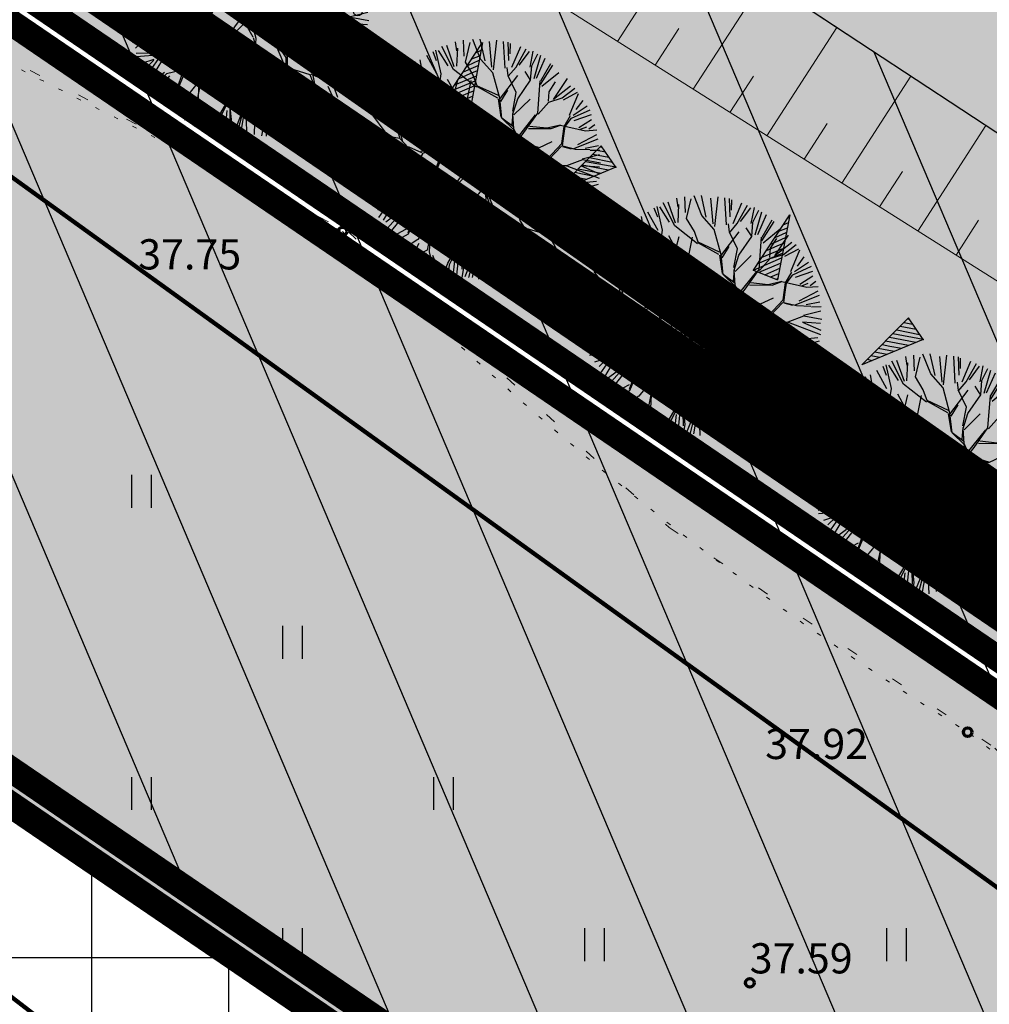
# Model space of a CAD drawing. Units: metres. Extents: x 546210 to 547542, y 6584470 to 6585527.
# Drawn here: x 547121 to 547143, y 6584962 to 6584984 of the extents above; entities that cross this region are included whole.
import ezdxf
from ezdxf.enums import TextEntityAlignment as Align

# ---------------------------------------------------------------- set-up
doc = ezdxf.new("R2010")
doc.units = ezdxf.units.M
for name, pattern in [('05439-geo$0$DOTX2', [12.7, 0, -12.7]), ('05439-geo$0$KATASTRIPIIR', [0.02, 0.01, 0.01]), ('05439-geo$0$KOLVIK', [1.25, 0.25, -1]), ('05439-geo$0$KRAAVIPERV', [0.02, 0.01, 0.01]), ('CENTER', [2, 1.25, -0.25, 0.25, -0.25]), ('DASHED', [0.75, 0.5, -0.25]), ('DASHEDX2', [1.5, 1, -0.5])]:
    doc.linetypes.add(name, pattern=pattern)
for name, color, linetype in [('-geo_Xref', 7, 'Continuous'), ('k-DP-naaber-ala', 162, 'DASHEDX2'), ('K-haljastus', 71, 'Continuous'), ('K-k.o.piir', 1, 'Continuous'), ('k-pl-ala', 129, 'CENTER'), ('k-pl-ala-naaber', 19, 'CENTER'), ('K-puud', 94, 'Continuous'), ('k-tänavakaitse', 133, 'Continuous'), ('k-vee-ehituskeelu', 140, 'Continuous'), ('k-vee-kaitsevöönd', 170, 'Continuous'), ('k-veekogu', 143, 'Continuous'), ('kinnistu piir', 27, 'Continuous'), ('kinnistu piir -abi', 27, 'Continuous')]:
    doc.layers.add(name, color=color, linetype=linetype)
for name, color, linetype, lineweight in [('05439-geo$0$DTRASS', 7, 'Continuous', 0), ('05439-geo$0$HALJASTUS', 7, 'Continuous', 0), ('05439-geo$0$KORGUS', 7, 'Continuous', 0), ('05439-geo$0$piir', 7, '05439-geo$0$KATASTRIPIIR', 0), ('05439-geo$0$RELJEEF', 7, 'Continuous', 0), ('05439-geo$0$VEEKOGU', 7, 'Continuous', 0)]:
    doc.layers.add(name, color=color, linetype=linetype, lineweight=lineweight)
doc.styles.add('05439-geo$0$ITALIC', font='italic.shx')
doc.styles.add('05439-geo$0$romans', font='romans.shx')
doc.linetypes.add('05439-geo$0$-D-', pattern='A,10,-1.5,["D",05439-geo$0$romans,S=1.4,R=0,X=-0.7,Y=-0.7],-1.5,10,-3', length=26)

# ---------------------------------------------------------------- blocks, each defined once
blk = doc.blocks.new('05439-geo$0$VQSA-flat-8')
at = {"color": 7, "linetype": 'Continuous'}
for centre, radius in [((0, 1.15), 0.1), ((0, 0.65), 0.1), ((0, 0), 0.25), ((-0.565, -0.325), 0.1), ((0.565, -0.325), 0.1), ((-1, -0.575), 0.1), ((1, -0.575), 0.1)]:
    blk.add_circle(centre, radius, dxfattribs=at)
blk = doc.blocks.new('05439-geo$0$VQSA-flat-9')
at = {"color": 7, "linetype": 'Continuous'}
for centre, radius in [((0, 1.15), 0.1), ((0, 0.65), 0.1), ((0, 0), 0.25), ((-0.565, -0.325), 0.1), ((0.565, -0.325), 0.1), ((-1, -0.575), 0.1), ((1, -0.575), 0.1)]:
    blk.add_circle(centre, radius, dxfattribs=at)
blk = doc.blocks.new('05439-geo$0$hein-flat-870')
at = {"color": 7, "linetype": 'Continuous'}
for p, q in [((-0.228, 0.381), (-0.228, -0.381)), ((0.228, 0.381), (0.228, -0.381))]:
    blk.add_line(p, q, dxfattribs=at)
blk = doc.blocks.new('05439-geo$0$hein-flat-894')
at = {"color": 7, "linetype": 'Continuous'}
for p, q in [((-0.228, 0.381), (-0.228, -0.381)), ((0.228, 0.381), (0.228, -0.381))]:
    blk.add_line(p, q, dxfattribs=at)
blk = doc.blocks.new('05439-geo$0$hein-flat-917')
at = {"color": 7, "linetype": 'Continuous'}
for p, q in [((-0.228, 0.381), (-0.228, -0.381)), ((0.228, 0.381), (0.228, -0.381))]:
    blk.add_line(p, q, dxfattribs=at)
blk = doc.blocks.new('05439-geo$0$hein-flat-918')
at = {"color": 7, "linetype": 'Continuous'}
for p, q in [((-0.228, 0.381), (-0.228, -0.381)), ((0.228, 0.381), (0.228, -0.381))]:
    blk.add_line(p, q, dxfattribs=at)
blk = doc.blocks.new('05439-geo$0$hein-flat-940')
at = {"color": 7, "linetype": 'Continuous'}
for p, q in [((-0.228, 0.381), (-0.228, -0.381)), ((0.228, 0.381), (0.228, -0.381))]:
    blk.add_line(p, q, dxfattribs=at)
blk = doc.blocks.new('05439-geo$0$hein-flat-941')
at = {"color": 7, "linetype": 'Continuous'}
for p, q in [((-0.228, 0.381), (-0.228, -0.381)), ((0.228, 0.381), (0.228, -0.381))]:
    blk.add_line(p, q, dxfattribs=at)
blk = doc.blocks.new('05439-geo$0$hein-flat-974')
at = {"color": 7, "linetype": 'Continuous'}
for p, q in [((-0.228, 0.381), (-0.228, -0.381)), ((0.228, 0.381), (0.228, -0.381))]:
    blk.add_line(p, q, dxfattribs=at)
blk = doc.blocks.new('05439-geo$0$KIVIKU-flat-7')
at = {"color": 7, "linetype": 'Continuous'}
for p, q in [((-0.71, 1.44), (0.13, 2.72)), ((0.13, 2.72), (-0.15, 1.21)), ((-0.02, 2.49), (0.1, 2.54)), ((0.08, 2.64), (0.12, 2.66)), ((-0.21, 2.19), (0.05, 2.31)), ((-0.12, 2.34), (0.08, 2.42)), ((-0.31, 2.04), (0.03, 2.19)), ((-0.16, 2), (0.01, 2.07)), ((-0.61, 1.59), (-0.04, 1.83)), ((-0.51, 1.74), (-0.01, 1.95)), ((-0.41, 1.89), (-0.16, 2)), ((-0.71, 1.44), (-0.06, 1.72)), ((-0.58, 1.39), (-0.08, 1.6)), ((-0.71, 1.44), (-0.15, 1.21)), ((-0.45, 1.33), (-0.1, 1.48)), ((-0.31, 1.28), (-0.12, 1.36)), ((-0.18, 1.23), (-0.15, 1.24)), ((-2.53, 0.25), (-2.9, -0.23)), ((-2.53, 0.25), (-1.52, -0.89)), ((-2.53, 0.25), (-2.44, -0.45)), ((1.8, -0.76), (2.88, 0.33)), ((2.9, 0.3), (2.86, 0.3)), ((3.22, -0.17), (2.88, 0.33)), ((-2.7, 0.03), (-2.65, -0.34)), ((-2.62, 0.14), (-2.55, -0.4)), ((-2.41, 0.12), (-2.33, -0.5)), ((3.14, -0.06), (2.61, 0.05)), ((3.06, 0.06), (2.69, 0.13)), ((2.98, 0.18), (2.78, 0.22)), ((-2.88, -0.2), (-2.87, -0.24)), ((-2.79, -0.09), (-2.76, -0.29)), ((-2.29, -0.02), (-2.22, -0.55)), ((-2.17, -0.15), (-2.14, -0.43)), ((3.22, -0.17), (1.8, -0.76)), ((2.88, -0.31), (2.35, -0.21)), ((3.05, -0.24), (2.44, -0.12)), ((3.22, -0.17), (2.52, -0.04)), ((-1.52, -0.89), (-2.9, -0.23)), ((-2.14, -0.43), (-2.11, -0.61)), ((-2.06, -0.29), (-2, -0.66)), ((-1.94, -0.42), (-1.9, -0.71)), ((2.55, -0.45), (2.18, -0.38)), ((2.45, -0.33), (2.27, -0.29)), ((2.72, -0.38), (2.45, -0.33)), ((-1.82, -0.56), (-1.79, -0.76)), ((2.05, -0.66), (1.93, -0.63)), ((2.22, -0.59), (2.01, -0.55)), ((2.38, -0.52), (2.1, -0.46)), ((-1.7, -0.69), (-1.68, -0.82)), ((-1.58, -0.83), (-1.57, -0.87)), ((1.88, -0.73), (1.85, -0.72))]:
    blk.add_line(p, q, dxfattribs=at)
for p in [(-0.71, 1.44), (-2.53, 0.25), (3.22, -0.17)]:
    blk.add_point(p, dxfattribs=at)
blk = doc.blocks.new('05439-geo$0$KIVIKU-flat-8')
at = {"color": 7, "linetype": 'Continuous'}
for p, q in [((-0.71, 1.44), (0.13, 2.72)), ((0.13, 2.72), (-0.15, 1.21)), ((-0.02, 2.49), (0.1, 2.54)), ((0.08, 2.64), (0.12, 2.66)), ((-0.21, 2.19), (0.05, 2.31)), ((-0.12, 2.34), (0.08, 2.42)), ((-0.31, 2.04), (0.03, 2.19)), ((-0.16, 2), (0.01, 2.07)), ((-0.61, 1.59), (-0.04, 1.83)), ((-0.51, 1.74), (-0.01, 1.95)), ((-0.41, 1.89), (-0.16, 2)), ((-0.71, 1.44), (-0.06, 1.72)), ((-0.58, 1.39), (-0.08, 1.6)), ((-0.71, 1.44), (-0.15, 1.21)), ((-0.45, 1.33), (-0.1, 1.48)), ((-0.31, 1.28), (-0.12, 1.36)), ((-0.18, 1.23), (-0.15, 1.24)), ((-2.53, 0.25), (-2.9, -0.23)), ((-2.53, 0.25), (-1.52, -0.89)), ((-2.53, 0.25), (-2.44, -0.45)), ((1.8, -0.76), (2.88, 0.33)), ((2.9, 0.3), (2.86, 0.3)), ((3.22, -0.17), (2.88, 0.33)), ((-2.7, 0.03), (-2.65, -0.34)), ((-2.62, 0.14), (-2.55, -0.4)), ((-2.41, 0.12), (-2.33, -0.5)), ((3.14, -0.06), (2.61, 0.05)), ((3.06, 0.06), (2.69, 0.13)), ((2.98, 0.18), (2.78, 0.22)), ((-2.88, -0.2), (-2.87, -0.24)), ((-2.79, -0.09), (-2.76, -0.29)), ((-2.29, -0.02), (-2.22, -0.55)), ((-2.17, -0.15), (-2.14, -0.43)), ((3.22, -0.17), (1.8, -0.76)), ((2.88, -0.31), (2.35, -0.21)), ((3.05, -0.24), (2.44, -0.12)), ((3.22, -0.17), (2.52, -0.04)), ((-1.52, -0.89), (-2.9, -0.23)), ((-2.14, -0.43), (-2.11, -0.61)), ((-2.06, -0.29), (-2, -0.66)), ((-1.94, -0.42), (-1.9, -0.71)), ((2.55, -0.45), (2.18, -0.38)), ((2.45, -0.33), (2.27, -0.29)), ((2.72, -0.38), (2.45, -0.33)), ((-1.82, -0.56), (-1.79, -0.76)), ((2.05, -0.66), (1.93, -0.63)), ((2.22, -0.59), (2.01, -0.55)), ((2.38, -0.52), (2.1, -0.46)), ((-1.7, -0.69), (-1.68, -0.82)), ((-1.58, -0.83), (-1.57, -0.87)), ((1.88, -0.73), (1.85, -0.72))]:
    blk.add_line(p, q, dxfattribs=at)
for p in [(-0.71, 1.44), (-2.53, 0.25), (3.22, -0.17)]:
    blk.add_point(p, dxfattribs=at)
blk = doc.blocks.new('05439-geo$0$KIVIKU-flat-9')
at = {"color": 7, "linetype": 'Continuous'}
for p, q in [((-0.71, 1.44), (0.13, 2.72)), ((0.13, 2.72), (-0.15, 1.21)), ((-0.02, 2.49), (0.1, 2.54)), ((0.08, 2.64), (0.12, 2.66)), ((-0.21, 2.19), (0.05, 2.31)), ((-0.12, 2.34), (0.08, 2.42)), ((-0.31, 2.04), (0.03, 2.19)), ((-0.16, 2), (0.01, 2.07)), ((-0.61, 1.59), (-0.04, 1.83)), ((-0.51, 1.74), (-0.01, 1.95)), ((-0.41, 1.89), (-0.16, 2)), ((-0.71, 1.44), (-0.06, 1.72)), ((-0.58, 1.39), (-0.08, 1.6)), ((-0.71, 1.44), (-0.15, 1.21)), ((-0.45, 1.33), (-0.1, 1.48)), ((-0.31, 1.28), (-0.12, 1.36)), ((-0.18, 1.23), (-0.15, 1.24)), ((-2.53, 0.25), (-2.9, -0.23)), ((-2.53, 0.25), (-1.52, -0.89)), ((-2.53, 0.25), (-2.44, -0.45)), ((1.8, -0.76), (2.88, 0.33)), ((2.9, 0.3), (2.86, 0.3)), ((3.22, -0.17), (2.88, 0.33)), ((-2.7, 0.03), (-2.65, -0.34)), ((-2.62, 0.14), (-2.55, -0.4)), ((-2.41, 0.12), (-2.33, -0.5)), ((3.14, -0.06), (2.61, 0.05)), ((3.06, 0.06), (2.69, 0.13)), ((2.98, 0.18), (2.78, 0.22)), ((-2.88, -0.2), (-2.87, -0.24)), ((-2.79, -0.09), (-2.76, -0.29)), ((-2.29, -0.02), (-2.22, -0.55)), ((-2.17, -0.15), (-2.14, -0.43)), ((3.22, -0.17), (1.8, -0.76)), ((2.88, -0.31), (2.35, -0.21)), ((3.05, -0.24), (2.44, -0.12)), ((3.22, -0.17), (2.52, -0.04)), ((-1.52, -0.89), (-2.9, -0.23)), ((-2.14, -0.43), (-2.11, -0.61)), ((-2.06, -0.29), (-2, -0.66)), ((-1.94, -0.42), (-1.9, -0.71)), ((2.55, -0.45), (2.18, -0.38)), ((2.45, -0.33), (2.27, -0.29)), ((2.72, -0.38), (2.45, -0.33)), ((-1.82, -0.56), (-1.79, -0.76)), ((2.05, -0.66), (1.93, -0.63)), ((2.22, -0.59), (2.01, -0.55)), ((2.38, -0.52), (2.1, -0.46)), ((-1.7, -0.69), (-1.68, -0.82)), ((-1.58, -0.83), (-1.57, -0.87)), ((1.88, -0.73), (1.85, -0.72))]:
    blk.add_line(p, q, dxfattribs=at)
for p in [(-0.71, 1.44), (-2.53, 0.25), (3.22, -0.17)]:
    blk.add_point(p, dxfattribs=at)
blk = doc.blocks.new('05439-geo')
at = {"layer": '05439-geo$0$DTRASS', "linetype": '05439-geo$0$-D-', "ltscale": 0.5, "const_width": 0.1}
for points in [[(546897.777, 6585139.019), (547012.353, 6585058.701), (547018.716, 6585054.117), (547156.465, 6584954.866)], [(547094.475, 6584981.839), (547141.831, 6584945.339)]]:
    blk.add_lwpolyline(points, dxfattribs=at)
at = {"layer": '05439-geo$0$HALJASTUS', "linetype": '05439-geo$0$KOLVIK'}
blk.add_lwpolyline([(547061.864, 6585023.36), (547077.533, 6585013.852), (547094.002, 6585003.344), (547101.939, 6584995.859), (547110.89, 6584988.333), (547128.3, 6584979.514), (547135.736, 6584972.662), (547143.289, 6584967.551), (547154.095, 6584956.982), (547157.349, 6584953.034), (547159.441, 6584953.847), (547164.553, 6584964.648)], dxfattribs=at)
at = {"layer": '05439-geo$0$KORGUS', "lineweight": 70, "ltscale": 0.5}
for centre in [(547128.166, 6584979.522), (547142.656, 6584967.922), (547137.604, 6584962.113)]:
    blk.add_circle(centre, 0.1, dxfattribs=at)
at = {"layer": '05439-geo$0$piir', "linetype": '05439-geo$0$KATASTRIPIIR'}
blk.add_lwpolyline([(547262.96, 6585250.44), (547044.74, 6585038.15), (547093.92, 6585002.45), (547164.37, 6584954.47), (547319.43, 6584849.7), (547329.06, 6584860.84), (547332.7, 6584865.06), (547336.35, 6584869.28), (547541.81, 6585106.97), (547304.55, 6585227.77)], close=True, dxfattribs=at)
blk.add_lwpolyline([(547033.77, 6585027.49), (547044.74, 6585038.15), (547093.92, 6585002.45), (547161.21, 6584956.624), (547164.37, 6584954.47), (547162.672, 6584949.028), (547156.561, 6584941.636), (547152.801, 6584944.203), (547137.521, 6584954.614), (547084.469, 6584990.827), (547033.77, 6585027.49)], dxfattribs=at)
at = {"layer": '05439-geo$0$RELJEEF', "ltscale": 0.5}
for p, q in [((547134.536, 6584983.925), (547136.199, 6584986.498)), ((547136.296, 6584982.815), (547137.937, 6584985.355)), ((547135.411, 6584983.373), (547135.962, 6584984.225)), ((547138.003, 6584981.738), (547139.623, 6584984.246)), ((547137.145, 6584982.279), (547137.689, 6584983.12)), ((547139.738, 6584980.643), (547141.337, 6584983.119)), ((547138.867, 6584981.192), (547139.403, 6584982.023)), ((547141.499, 6584979.531), (547143.076, 6584981.975)), ((547140.615, 6584980.089), (547141.145, 6584980.909)), ((547142.389, 6584978.97), (547142.911, 6584979.779))]:
    blk.add_line(p, q, dxfattribs=at)
blk.add_lwpolyline([(547072.446, 6585025.475), (547099.583, 6585007), (547116.629, 6584995.224), (547164.74, 6584964.867)], dxfattribs=at)
at = {"layer": '05439-geo$0$RELJEEF', "linetype": '05439-geo$0$DOTX2', "ltscale": 0.03}
blk.add_lwpolyline([(547110.89, 6584988.333, 0.005313), (547128.166, 6584979.522, 0.060616), (547142.656, 6584967.922, -0.054353), (547154.688, 6584956.647, 0.042638), (547157.152, 6584953.207, 0.386748), (547159.624, 6584955.094, -0.102127), (547161.764, 6584959.277, 0.027082), (547163.943, 6584964.244)], format="xyb", dxfattribs=at)
at = {"layer": '05439-geo$0$VEEKOGU', "linetype": '05439-geo$0$KRAAVIPERV', "ltscale": 0.5}
blk.add_lwpolyline([(547167.169, 6584966.126), (547117.677, 6584998.683), (547072.886, 6585027.971)], dxfattribs=at)
for name, p in [('05439-geo$0$VQSA-flat-9', (547128.517, 6584983.967)), ('05439-geo$0$KIVIKU-flat-9', (547131.28, 6584981.177)), ('05439-geo$0$KIVIKU-flat-8', (547138.401, 6584977.187)), ('05439-geo$0$VQSA-flat-8', (547140.579, 6584974.52)), ('05439-geo$0$KIVIKU-flat-7', (547144.551, 6584971.902)), ('05439-geo$0$hein-flat-974', (547123.5, 6584973.5)), ('05439-geo$0$hein-flat-940', (547127, 6584970)), ('05439-geo$0$hein-flat-941', (547123.5, 6584966.5)), ('05439-geo$0$hein-flat-917', (547130.5, 6584966.5)), ('05439-geo$0$hein-flat-918', (547127, 6584963)), ('05439-geo$0$hein-flat-894', (547134, 6584963)), ('05439-geo$0$hein-flat-870', (547141, 6584963))]:
    blk.add_blockref(name, p)
at = {"layer": '05439-geo$0$KORGUS', "lineweight": 0, "ltscale": 0.5, "style": '05439-geo$0$ITALIC'}
for s, p in [('37.75', (547123.43, 6584978.422)), ('37.92', (547137.962, 6584967.079)), ('37.59', (547137.604, 6584962.113))]:
    blk.add_text(s, height=0.7, dxfattribs=at).set_placement(p, align=Align.BOTTOM_LEFT)
blk = doc.blocks.new('A$C1D3A1DCB')
for p, q in [((3.817, 9.231), (3.761, 9.591)), ((4.11, 9.013), (4.085, 9.652)), ((4.157, 8.768), (4.344, 9.566)), ((4.77, 8.89), (4.455, 9.684)), ((4.953, 8.827), (4.751, 9.7)), ((5.227, 8.562), (5.136, 9.596)), ((5.414, 9.651), (5.28, 8.452)), ((5.762, 8.52), (5.7, 9.602)), ((5.914, 8.84), (5.887, 9.573)), ((2.835, 9.203), (2.973, 8.837)), ((3.182, 8.301), (2.964, 9.256)), ((3.468, 8.623), (3.073, 9.241)), ((3.675, 8.472), (3.205, 9.404)), ((3.709, 8.579), (3.407, 9.435)), ((3.811, 8.606), (3.846, 9.334)), ((5.967, 9.525), (5.956, 9.109)), ((6.036, 8.571), (6.393, 9.401)), ((6.206, 8.568), (6.618, 9.308)), ((6.335, 8.647), (6.746, 9.203)), ((6.771, 8.564), (6.896, 9.216)), ((2.41, 7.943), (2.13, 8.775)), ((2.487, 7.986), (2.332, 8.856)), ((3, 8.29), (2.593, 9.033)), ((4.472, 8.242), (4.157, 8.768)), ((5.27, 8.33), (4.77, 8.89)), ((6.837, 8.625), (7.08, 9.106)), ((6.932, 8.112), (7.201, 9.045)), ((7.032, 8.126), (7.388, 8.934)), ((2.278, 7.932), (1.966, 8.748)), ((4.601, 7.753), (3.675, 8.472)), ((5.887, 8.217), (5.851, 8.554)), ((5.885, 8.197), (6.206, 8.568)), ((6.773, 8.066), (6.569, 8.394)), ((6.793, 8.046), (6.837, 8.625)), ((7.194, 7.87), (7.69, 8.644)), ((7.205, 8.015), (7.614, 8.711)), ((7.251, 7.793), (7.931, 8.354)), ((2.751, 7.562), (1.184, 8.079)), ((2.475, 7.772), (1.271, 8.114)), ((2.074, 8.043), (1.501, 8.235)), ((3.057, 7.476), (3.182, 8.301)), ((3.711, 7.571), (3.436, 8.072)), ((3.733, 7.59), (3.851, 8.04)), ((4.152, 6.808), (4.392, 8.02)), ((4.643, 7.772), (4.472, 8.242)), ((5.547, 7.308), (5.27, 8.33)), ((5.543, 7.264), (6.284, 8.229)), ((6.211, 7.546), (5.887, 8.217)), ((6.273, 7.291), (6.793, 8.046)), ((7.084, 6.711), (7.184, 8.016)), ((7.547, 7.57), (7.805, 7.968)), ((7.726, 7.265), (8.28, 8.104)), ((1.143, 7.269), (0.906, 7.724)), ((1.545, 7.52), (1.02, 7.731)), ((1.918, 7.59), (1.08, 7.875)), ((2.705, 6.962), (2.105, 7.571)), ((2.775, 7.602), (2.278, 7.932)), ((2.851, 7.241), (2.775, 7.602)), ((4.139, 7.163), (3.733, 7.59)), ((5.492, 7.414), (4.626, 7.814)), ((5.463, 7.312), (4.643, 7.772)), ((5.864, 7.635), (5.579, 7.178)), ((7.519, 7.196), (7.547, 7.57)), ((8.405, 7.801), (7.726, 7.265)), ((8.071, 7.32), (8.581, 7.721)), ((0.81, 7.002), (0.613, 7.163)), ((1.068, 7.065), (0.713, 7.241)), ((1.094, 7.088), (0.802, 7.429)), ((1.502, 5.698), (1.143, 7.269)), ((1.176, 7.162), (1.616, 5.565)), ((3.31, 6.977), (2.851, 7.241)), ((3.255, 7.064), (2.855, 7.304)), ((3.338, 7.058), (3.057, 7.476)), ((4.163, 6.391), (4.139, 7.163)), ((5.482, 7.289), (5.592, 6.551)), ((5.631, 6.507), (5.547, 7.308)), ((6.069, 6.786), (6.211, 7.546)), ((6.081, 6.682), (6.273, 7.291)), ((6.12, 6.636), (6.772, 7.274)), ((7.537, 7.155), (8.071, 7.32)), ((8.679, 7.535), (8.114, 7.235)), ((8.37, 6.63), (8.731, 7.5)), ((8.899, 7.224), (8.626, 6.852)), ((1.145, 6.79), (0.466, 6.892)), ((1.236, 6.393), (0.482, 6.769)), ((1.717, 6.87), (0.81, 7.002)), ((2.338, 6.259), (1.717, 6.87)), ((4.138, 6.35), (2.705, 6.962)), ((3.494, 6.379), (3.31, 6.977)), ((3.539, 6.417), (3.338, 7.058)), ((7.102, 6.667), (7.537, 7.155)), ((8.445, 6.5), (9.202, 6.839)), ((9.086, 6.994), (8.518, 6.619)), ((0.908, 5.951), (0.421, 6.626)), ((3.434, 6.134), (3.494, 6.379)), ((3.554, 6.082), (3.539, 6.417)), ((4.686, 5.871), (4.163, 6.391)), ((4.708, 5.89), (4.171, 6.494)), ((6.104, 6.158), (5.631, 6.507)), ((6.116, 6.033), (5.631, 6.507)), ((6.048, 6.246), (6.085, 6.722)), ((6.119, 6.076), (6.081, 6.682)), ((6.258, 5.71), (6.996, 6.633)), ((6.523, 5.92), (7.084, 6.711)), ((8.15, 6.168), (8.411, 6.609)), ((8.188, 6.165), (8.445, 6.5)), ((9.247, 6.634), (8.541, 6.394)), ((9.254, 6.436), (8.739, 6.11)), ((0.812, 5.64), (0.154, 6.009)), ((0.863, 5.789), (0.19, 6.258)), ((0.237, 6.337), (0.725, 5.904)), ((1.77, 6.199), (1.011, 6.361)), ((2.377, 6.236), (1.77, 6.199)), ((2.93, 6.11), (2.338, 6.259)), ((2.848, 6.116), (3.531, 6.043)), ((3.557, 6.124), (2.93, 6.11)), ((3.724, 5.84), (3.554, 6.082)), ((3.84, 5.727), (3.575, 6.081)), ((6.206, 5.624), (6.116, 6.033)), ((6.263, 5.774), (6.119, 6.076)), ((6.703, 6.091), (7.621, 6.084)), ((7.456, 6.097), (6.751, 6.173)), ((8.005, 6.222), (7.456, 6.097)), ((7.621, 6.084), (8.005, 6.222)), ((8.005, 6.222), (9.01, 5.999)), ((8.055, 5.487), (8.15, 6.168)), ((8.139, 5.796), (8.188, 6.165)), ((8.808, 6.057), (9.065, 6.161)), ((9.01, 5.999), (9.473, 6.027)), ((9.386, 6.231), (9.153, 6.054)), ((0.882, 5.291), (0.047, 5.577)), ((1.501, 5.677), (0.883, 5.788)), ((1.849, 5.317), (1.501, 5.677)), ((3.796, 5.688), (3.724, 5.84)), ((4.266, 5.569), (3.796, 5.688)), ((4.371, 5.582), (3.84, 5.727)), ((4.828, 5.126), (4.686, 5.871)), ((4.916, 5.197), (4.708, 5.89)), ((6.206, 5.624), (5.49, 5.543)), ((6.222, 5.525), (6.523, 5.92)), ((6.308, 5.582), (7.102, 5.333)), ((8.089, 5.381), (8.139, 5.796)), ((8.539, 5.283), (9.528, 5.668)), ((9.454, 5.833), (8.687, 5.427)), ((0.446, 5.259), (0.005, 5.23)), ((0.913, 5.097), (0.446, 5.259)), ((1.369, 5.334), (0.913, 5.097)), ((1.891, 5.335), (1.369, 5.334)), ((2.396, 5.109), (1.891, 5.335)), ((2.945, 5.213), (2.357, 5.153)), ((2.965, 5.189), (2.435, 5.085)), ((3.253, 5.147), (2.945, 5.213)), ((3.187, 5.089), (2.965, 5.189)), ((3.798, 5.188), (3.271, 5.104)), ((4.707, 4.985), (3.842, 5.205)), ((4.707, 4.985), (4.266, 5.569)), ((4.347, 5.542), (4.828, 5.126)), ((4.916, 5.197), (5.49, 5.543)), ((5.069, 5.156), (5.55, 5.452)), ((5.55, 5.452), (6.222, 5.525)), ((6.281, 5.499), (7.122, 5.31)), ((7.122, 5.31), (7.663, 5.56)), ((7.258, 4.633), (8.055, 5.487)), ((7.274, 4.568), (8.045, 5.376)), ((8.08, 5.36), (8.432, 5.27)), ((8.089, 5.381), (8.598, 5.257)), ((8.598, 5.257), (9.182, 5.233)), ((9.541, 5.386), (8.994, 5.28)), ((9.595, 5.202), (9.2, 5.193)), ((0.869, 4.788), (0, 4.876)), ((0.912, 5.077), (0.009, 4.729)), ((1.408, 4.476), (0.869, 4.788)), ((1.393, 4.54), (0.912, 4.806)), ((2.435, 5.085), (2.098, 4.506)), ((3.107, 4.866), (2.818, 4.096)), ((3.141, 4.78), (2.909, 4.194)), ((3.271, 5.104), (3.107, 4.866)), ((3.309, 5.059), (3.141, 4.78)), ((3.812, 5.104), (3.309, 5.059)), ((4.494, 4.848), (3.64, 3.701)), ((4.494, 4.848), (3.812, 5.104)), ((4.793, 4.843), (5.069, 5.156)), ((4.796, 4.867), (5.692, 4.356)), ((8.256, 4.599), (8.899, 4.84)), ((8.883, 4.863), (9.582, 5.036)), ((8.899, 4.84), (9.62, 4.7)), ((0.786, 4.686), (0.041, 4.548)), ((0.843, 4.461), (0.064, 4.202)), ((1.408, 4.476), (0.917, 4.325)), ((1.577, 4.504), (1.393, 4.54)), ((2.098, 4.506), (1.408, 4.476)), ((4.608, 4.606), (3.749, 3.745)), ((4.597, 4.637), (4.941, 4.043)), ((4.722, 4.765), (4.981, 4.284)), ((4.743, 4.752), (5.559, 4.242)), ((5.692, 4.356), (7.258, 4.633)), ((6.299, 4.352), (7.274, 4.568)), ((7.318, 4.586), (8.256, 4.599)), ((7.409, 4.703), (8.233, 4.579)), ((8.255, 4.577), (9.572, 4.079)), ((8.842, 4.583), (9.578, 4.257)), ((9.574, 4.526), (8.842, 4.583)), ((0.381, 4.138), (0.058, 4.017)), ((0.917, 4.325), (0.192, 3.588)), ((1.421, 3.829), (0.381, 4.138)), ((2.818, 4.096), (2.455, 3.707)), ((2.901, 4.089), (2.514, 3.682)), ((2.899, 4.069), (3.005, 3.54)), ((3.005, 3.54), (2.959, 4.314)), ((4.95, 4.021), (5.008, 3.823)), ((4.981, 4.284), (5.062, 3.986)), ((5.062, 3.986), (5.012, 3.344)), ((5.618, 4.173), (6.271, 3.208)), ((5.623, 4.237), (6.207, 4.256)), ((5.849, 4.219), (6.317, 3.247)), ((6.207, 4.256), (6.299, 4.352)), ((6.249, 4.253), (7.657, 3.871)), ((6.317, 4.308), (6.805, 4.146)), ((0.389, 3.958), (0.059, 3.81)), ((2.455, 3.707), (1.421, 3.829)), ((2.492, 3.663), (1.84, 3.317)), ((3.64, 3.701), (3.589, 3.307)), ((3.686, 3.467), (3.751, 3.756)), ((5.008, 3.823), (4.595, 3.335)), ((4.936, 3.704), (4.985, 3.262)), ((7.596, 3.855), (7.705, 3.388)), ((7.657, 3.871), (7.934, 3.64)), ((7.714, 3.785), (7.725, 3.366)), ((7.933, 3.623), (8.392, 3.087)), ((7.934, 3.64), (8.767, 3.619)), ((8.058, 3.631), (8.413, 3.086)), ((8.767, 3.619), (9.532, 3.833)), ((8.786, 3.596), (9.32, 3.243)), ((9.455, 3.948), (8.912, 3.89)), ((9.084, 3.583), (9.41, 3.361)), ((9.401, 3.559), (9.084, 3.583)), ((0.218, 3.379), (1.075, 3.396)), ((1.214, 3.323), (0.228, 3.232)), ((1.213, 3.302), (0.65, 2.49)), ((1.76, 3.364), (1.114, 3.373)), ((1.84, 3.317), (1.213, 3.302)), ((3.589, 3.307), (3.236, 3.065)), ((3.681, 3.407), (3.665, 3.199)), ((3.665, 3.199), (3.734, 2.757)), ((5.012, 3.344), (4.897, 2.936)), ((5.017, 3.406), (5.216, 2.745)), ((6.271, 3.208), (6.272, 2.665)), ((6.317, 3.247), (6.327, 2.827)), ((7.705, 3.388), (7.963, 2.68)), ((9.217, 3.059), (8.683, 3.441)), ((0.938, 3.13), (0.434, 2.973)), ((0.936, 3.105), (0.618, 2.789)), ((1.279, 3.128), (0.831, 2.38)), ((2.532, 3.097), (2.191, 2.727)), ((2.526, 3.013), (3.195, 3.024)), ((3.22, 3.085), (2.532, 3.097)), ((3.236, 3.065), (2.752, 2.165)), ((3.23, 2.984), (2.817, 2.182)), ((3.534, 3.106), (3.23, 2.984)), ((3.532, 3.085), (3.705, 2.653)), ((4.897, 2.936), (4.902, 1.914)), ((4.999, 3.178), (5.215, 2.723)), ((6.327, 2.827), (6.589, 2.726)), ((8.366, 2.853), (8.821, 2.378)), ((8.392, 3.087), (9.09, 2.7)), ((8.534, 3.112), (9.13, 2.893)), ((8.587, 2.836), (8.958, 2.587)), ((1.362, 2.608), (0.946, 2.297)), ((1.448, 2.555), (1.014, 2.066)), ((1.572, 2.468), (1.167, 1.961)), ((2.191, 2.727), (1.448, 2.555)), ((2.125, 2.669), (1.833, 1.857)), ((2.183, 2.623), (1.85, 1.815)), ((3.705, 2.653), (4.07, 1.958)), ((3.734, 2.757), (4.132, 1.932)), ((5.211, 2.682), (5.546, 1.885)), ((5.216, 2.745), (5.949, 2.229)), ((6.272, 2.665), (6.372, 2.345)), ((6.589, 2.726), (7.241, 2.526)), ((7.241, 2.526), (7.519, 1.799)), ((7.285, 2.544), (7.852, 2.295)), ((7.365, 2.478), (7.5, 1.822)), ((7.963, 2.68), (8.36, 1.607)), ((7.983, 2.657), (8.248, 2.598)), ((1.834, 2.058), (1.323, 1.778)), ((2.737, 2.226), (2.23, 1.597)), ((2.817, 2.182), (2.612, 1.176)), ((2.752, 2.165), (2.692, 1.106)), ((4.887, 2.248), (4.697, 1.95)), ((5.949, 2.229), (6.277, 1.62)), ((5.971, 2.248), (7.093, 1.912)), ((6.092, 2.198), (6.296, 1.598)), ((6.372, 2.345), (6.765, 1.729)), ((7.852, 2.295), (8.065, 2.112)), ((7.963, 2.051), (8.193, 1.544)), ((8.065, 2.112), (8.62, 1.984)), ((8.304, 2.368), (8.736, 2.236)), ((1.85, 1.815), (1.392, 1.558)), ((2.23, 1.597), (1.658, 1.225)), ((4.07, 1.958), (3.925, 1.408)), ((4.132, 1.932), (3.99, 1.463)), ((4.697, 1.95), (4.607, 1.331)), ((4.902, 1.914), (5.528, 1.366)), ((4.918, 1.85), (4.943, 1.076)), ((6.276, 1.599), (6.871, 1.2)), ((6.277, 1.62), (6.3, 1.097)), ((6.765, 1.729), (7.419, 1.285)), ((7.507, 1.825), (7.868, 1.165)), ((7.61, 1.933), (8.059, 1.406)), ((2.278, 1.436), (2.02, 0.939)), ((3.448, 0.65), (3.881, 1.39)), ((3.925, 1.408), (3.507, 0.585)), ((3.99, 1.463), (4.015, 0.401)), ((4.1, 0.454), (4.002, 1.338)), ((4.607, 1.331), (4.28, 0.064)), ((5.525, 1.324), (5.281, 0.05)), ((5.528, 1.366), (5.99, 0.599)), ((7.088, 1.212), (7.305, 0.852)), ((7.169, 1.304), (7.479, 0.863)), ((7.419, 1.285), (7.641, 0.934)), ((7.427, 1.48), (7.739, 1.063)), ((2.612, 1.176), (2.068, 0.884)), ((2.591, 1.044), (2.171, 0.683)), ((2.631, 0.917), (2.591, 0.406)), ((2.692, 1.106), (2.863, 0.383)), ((2.83, 0.976), (3.097, 0.293)), ((3.728, 0.857), (3.647, 0.13)), ((3.89, 1.065), (3.798, 0.165)), ((4.469, 0.924), (4.134, 0.092)), ((4.603, 1.084), (4.428, 0.07)), ((4.658, 0.835), (4.692, 0)), ((4.943, 1.076), (4.899, 0.788)), ((5.016, 1.028), (4.994, 0.098)), ((5.868, 0.962), (6.389, 0.408)), ((6.238, 0.983), (6.54, 0.446)), ((6.3, 1.097), (6.792, 0.454)), ((6.3, 1.097), (6.925, 0.549)), ((6.492, 1.112), (7.002, 0.729)), ((6.911, 1.127), (7.128, 0.769)), ((3.317, 0.288), (3.448, 0.65)), ((3.507, 0.585), (3.456, 0.192)), ((4.028, 0.066), (4.1, 0.454)), ((5.501, 0.647), (5.478, 0.036)), ((5.697, 0.632), (5.871, 0.03)), ((5.99, 0.599), (5.975, 0.143)), ((6.032, 0.559), (6.206, 0.252))]:
    blk.add_line(p, q)

msp = doc.modelspace()

# ---------------------------------------------------------------- hatches: boundary and pattern name
at = {"layer": 'K-haljastus'}
msp.add_hatch(color=256, dxfattribs=at).paths.add_polyline_path([(546978.31, 6585084.58), (547044.719, 6585038.164), (547093.92, 6585002.45), (547164.374, 6584954.467), (547162.672, 6584949.028), (547156.555, 6584941.64), (547137.521, 6584954.614), (547084.446, 6584990.791), (547033.772, 6585027.492), (546874.25, 6585137.4), (546887.13, 6585147.6)])
at = {"layer": 'k-tänavakaitse'}
h = msp.add_hatch(dxfattribs=at)
h.set_pattern_fill('ANSI37', color=256, angle=45, style=0)
h.paths.add_polyline_path([(547101.974, 6584907.651), (547133.197, 6584944.832), (547132.706, 6584951.813), (547081.288, 6584986.905), (547049.905, 6585009.624), (547043.67, 6585009.217), (546937.043, 6584905.56), (546933.383, 6584908.975), (547041.506, 6585014.086), (547051.377, 6585014.731), (547084.446, 6584990.791), (547093.806, 6584984.416), (547137.523, 6584954.579), (547138.326, 6584943.166), (547032.198, 6584816.791), (547028.545, 6584820.209), (547099.852, 6584905.124), (547100.673, 6584906.102), (547101.394, 6584906.96)])
at = {"layer": 'k-vee-ehituskeelu'}
h = msp.add_hatch(dxfattribs=at)
h.set_pattern_fill('ANSI31', color=256, angle=68, style=0)
h.paths.add_polyline_path([(547184.788, 6584954.536), (547178.005, 6584947.028), (547169.708, 6584934.532), (547155.099, 6584944.142), (547153.429, 6584945.24), (547141.408, 6584953.148), (547131.957, 6584959.365), (547123.491, 6584964.934), (547114.802, 6584970.65), (547109.691, 6584974.012), (547102.569, 6584978.691), (547092.819, 6584985.067), (547079.225, 6584993.956), (547072.225, 6584998.533), (547063.884, 6585003.987), (547058.195, 6585007.718), (547054.529, 6585010.209), (547050.663, 6585012.917), (547046.646, 6585015.824), (547042.076, 6585019.164), (547038.326, 6585021.969), (547035.806, 6585023.909), (547033.934, 6585025.234), (547026.449, 6585030.444), (547015.398, 6585038.058), (547004.33, 6585045.593), (547000.449, 6585048.214), (546994.151, 6585052.952), (546986.616, 6585058.294), (546974.395, 6585066.41), (546963.825, 6585073.092), (546955.527, 6585079.574), (546943.774, 6585088.756), (546934.18, 6585096.25), (546928.033, 6585100.501), (546919.425, 6585106.454), (546909.159, 6585113.553), (546901.883, 6585118.585), (546896.975, 6585121.979), (546891.599, 6585126.461), (546887.175, 6585130.148), (546886.932, 6585130.413), (546881.911, 6585132.34), (546874.27, 6585135.734), (546861.497, 6585148.449), (546861.851, 6585160.042), (546859.326, 6585163.341), (546870.967, 6585168.305), (546907.545, 6585183.902), (546916.727, 6585187.817), (546917.394, 6585187.008), (546917.956, 6585186.361), (546924.034, 6585179.54), (546930.517, 6585172.401), (546933.007, 6585169.697), (546933.997, 6585168.683), (546934.504, 6585168.224), (546935.843, 6585167.109), (546938.928, 6585164.62), (546943.776, 6585160.915), (546953.032, 6585154.305), (546965.617, 6585145.544), (546972.863, 6585140.592), (546981.973, 6585134.462), (546992.818, 6585127.254), (547001.166, 6585121.726), (547007.814, 6585117.558), (547014.171, 6585113.785), (547019.252, 6585110.831), (547025.672, 6585106.332), (547031.81, 6585102.031), (547036.298, 6585098.886), (547045.289, 6585091.875), (547052.378, 6585086.347), (547063.983, 6585078.545), (547068.626, 6585075.423), (547078.021, 6585068.82), (547084.458, 6585064.295), (547101.677, 6585052.639), (547115.641, 6585042.779), (547123.086, 6585037.182), (547127.427, 6585033.92), (547130.112, 6585031.902), (547135.47, 6585028.465), (547147.492, 6585020.753), (547157.794, 6585014.145), (547172.389, 6585004.783), (547195.434, 6584990.001), (547210.159, 6584980.555), (547196.661, 6584959.512)])
h.paths.add_polyline_path([(546883.062, 6585173.462), (546892.995, 6585177.698), (546894.174, 6585176.076), (546896.235, 6585173.372), (546898.312, 6585170.853), (546899.189, 6585169.844), (546905.447, 6585162.82), (546912.067, 6585155.531), (546914.863, 6585152.494), (546916.652, 6585150.662), (546918.057, 6585149.391), (546918.302, 6585149.183), (546919.994, 6585147.774), (546923.487, 6585144.956), (546928.918, 6585140.806), (546938.625, 6585133.874), (546951.422, 6585124.964), (546958.832, 6585119.901), (546968.075, 6585113.681), (546978.998, 6585106.421), (546987.623, 6585100.71), (546994.791, 6585096.215), (547001.509, 6585092.228), (547005.772, 6585089.75), (547011.325, 6585085.859), (547017.463, 6585081.558), (547021.428, 6585078.779), (547029.916, 6585072.16), (547037.699, 6585066.091), (547050.035, 6585057.798), (547054.462, 6585054.821), (547063.645, 6585048.367), (547070.262, 6585043.716), (547087.458, 6585032.075), (547100.917, 6585022.571), (547108.066, 6585017.198), (547112.407, 6585013.935), (547115.833, 6585011.36), (547121.972, 6585007.422), (547133.994, 6584999.71), (547144.296, 6584993.102), (547158.891, 6584983.74), (547181.936, 6584968.958), (547196.661, 6584959.512), (547184.788, 6584954.536), (547168.838, 6584965.028), (547167.169, 6584966.126), (547155.147, 6584974.034), (547145.697, 6584980.251), (547137.23, 6584985.82), (547128.541, 6584991.536), (547123.43, 6584994.898), (547116.275, 6584999.6), (547106.501, 6585005.991), (547092.907, 6585014.879), (547085.907, 6585019.457), (547077.58, 6585024.902), (547072.075, 6585028.512), (547068.725, 6585030.788), (547065.165, 6585033.282), (547061.351, 6585036.043), (547056.939, 6585039.266), (547053.439, 6585041.884), (547050.659, 6585044.025), (547048.297, 6585045.697), (547040.683, 6585050.997), (547029.525, 6585058.685), (547018.36, 6585066.285), (547014.969, 6585068.575), (547008.898, 6585073.142), (547000.763, 6585078.909), (546987.992, 6585087.391), (546978.235, 6585093.559), (546970.917, 6585099.276), (546959.164, 6585108.457), (546948.997, 6585116.399), (546942.253, 6585121.063), (546933.645, 6585127.016), (546923.379, 6585134.115), (546916.103, 6585139.147), (546912.119, 6585141.902), (546907.606, 6585145.664), (546904.453, 6585148.292), (546898.928, 6585154.297), (546893.403, 6585160.302), (546891.191, 6585156.155), (546891.091, 6585156.542), (546889.275, 6585156.072), (546887.302, 6585158.036), (546888.238, 6585159.921), (546887.879, 6585160.099), (546890.038, 6585164), (546888.238, 6585166.7)], flags=17)
at = {"layer": 'k-vee-kaitsevöönd'}
h = msp.add_hatch(dxfattribs=at)
h.set_pattern_fill('DASH', color=256, scale=0.6, angle=23, style=0)
h.paths.add_polyline_path([(547196.661, 6584959.512), (547184.788, 6584954.536), (547178.005, 6584947.028), (547163.343, 6584956.673), (547161.673, 6584957.772), (547149.651, 6584965.68), (547140.201, 6584971.896), (547131.734, 6584977.466), (547123.045, 6584983.182), (547117.934, 6584986.544), (547110.792, 6584991.236), (547101.028, 6584997.621), (547087.434, 6585006.51), (547080.434, 6585011.088), (547072.101, 6585016.536), (547066.523, 6585020.195), (547063.047, 6585022.556), (547059.364, 6585025.136), (547055.469, 6585027.955), (547050.994, 6585031.225), (547047.394, 6585033.918), (547044.718, 6585035.979), (547042.552, 6585037.512), (547034.989, 6585042.776), (547023.874, 6585050.434), (547012.748, 6585058.008), (547009.161, 6585060.431), (547003, 6585065.066), (546995.104, 6585070.663), (546982.553, 6585078.998), (546972.471, 6585085.372), (546964.761, 6585091.395), (546953.008, 6585100.576), (546943.07, 6585108.34), (546936.565, 6585112.838), (546927.957, 6585118.791), (546917.691, 6585125.891), (546910.415, 6585130.922), (546906.061, 6585133.933), (546901.203, 6585137.983), (546897.542, 6585141.034), (546895.59, 6585143.155), (546887.648, 6585146.206), (546882.889, 6585148.319), (546876.688, 6585154.491), (546876.844, 6585159.596), (546878.232, 6585163.319), (546873.567, 6585169.414), (546895.134, 6585178.61), (546902.441, 6585181.726), (546904.072, 6585179.586), (546905.945, 6585177.315), (546906.696, 6585176.451), (546912.882, 6585169.508), (546919.447, 6585162.279), (546922.121, 6585159.375), (546923.59, 6585157.87), (546924.649, 6585156.912), (546924.738, 6585156.836), (546926.334, 6585155.508), (546929.663, 6585152.822), (546934.861, 6585148.85), (546944.388, 6585142.046), (546957.1, 6585133.196), (546964.444, 6585128.177), (546973.634, 6585121.993), (546984.526, 6585114.754), (546993.04, 6585109.116), (547000, 6585104.752), (547006.574, 6585100.851), (547011.164, 6585098.182), (547017.064, 6585094.048), (547023.201, 6585089.747), (547027.376, 6585086.822), (547036.065, 6585080.046), (547043.571, 6585074.193), (547055.614, 6585066.096), (547060.127, 6585063.062), (547069.395, 6585056.548), (547075.94, 6585051.948), (547093.146, 6585040.301), (547106.807, 6585030.654), (547114.074, 6585025.192), (547118.415, 6585021.929), (547121.545, 6585019.577), (547127.371, 6585015.839), (547139.393, 6585008.128), (547149.695, 6585001.519), (547164.29, 6584992.157), (547187.335, 6584977.375), (547202.06, 6584967.93)])
h.paths.add_polyline_path([(546883.062, 6585173.462), (546892.995, 6585177.698), (546894.174, 6585176.076), (546896.235, 6585173.372), (546898.312, 6585170.853), (546899.189, 6585169.844), (546905.447, 6585162.82), (546912.067, 6585155.531), (546914.863, 6585152.494), (546916.652, 6585150.662), (546918.057, 6585149.391), (546918.302, 6585149.183), (546919.994, 6585147.774), (546923.487, 6585144.956), (546928.918, 6585140.806), (546938.625, 6585133.874), (546951.422, 6585124.964), (546958.832, 6585119.901), (546968.075, 6585113.681), (546978.998, 6585106.421), (546987.623, 6585100.71), (546994.791, 6585096.215), (547001.509, 6585092.228), (547005.772, 6585089.75), (547011.325, 6585085.859), (547017.463, 6585081.558), (547021.428, 6585078.779), (547029.916, 6585072.16), (547037.699, 6585066.091), (547050.035, 6585057.798), (547054.462, 6585054.821), (547063.645, 6585048.367), (547070.262, 6585043.716), (547087.458, 6585032.075), (547100.917, 6585022.571), (547108.066, 6585017.198), (547112.407, 6585013.935), (547115.833, 6585011.36), (547121.972, 6585007.422), (547133.994, 6584999.71), (547144.296, 6584993.102), (547158.891, 6584983.74), (547181.936, 6584968.958), (547196.661, 6584959.512), (547184.788, 6584954.536), (547168.838, 6584965.028), (547167.169, 6584966.126), (547155.147, 6584974.034), (547145.697, 6584980.251), (547137.23, 6584985.82), (547128.541, 6584991.536), (547123.43, 6584994.898), (547116.275, 6584999.6), (547106.501, 6585005.991), (547092.907, 6585014.879), (547085.907, 6585019.457), (547077.58, 6585024.902), (547072.075, 6585028.512), (547068.725, 6585030.788), (547065.165, 6585033.282), (547061.351, 6585036.043), (547056.939, 6585039.266), (547053.439, 6585041.884), (547050.659, 6585044.025), (547048.297, 6585045.697), (547040.683, 6585050.997), (547029.525, 6585058.685), (547018.36, 6585066.285), (547014.969, 6585068.575), (547008.898, 6585073.142), (547000.763, 6585078.909), (546987.992, 6585087.391), (546978.235, 6585093.559), (546970.917, 6585099.276), (546959.164, 6585108.457), (546948.997, 6585116.399), (546942.253, 6585121.063), (546933.645, 6585127.016), (546923.379, 6585134.115), (546916.103, 6585139.147), (546912.119, 6585141.902), (546907.606, 6585145.664), (546904.453, 6585148.292), (546898.928, 6585154.297), (546893.403, 6585160.302), (546891.191, 6585156.155), (546891.091, 6585156.542), (546889.275, 6585156.072), (546887.302, 6585158.036), (546888.238, 6585159.921), (546887.879, 6585160.099), (546890.038, 6585164), (546888.238, 6585166.7)], flags=17)
at = {"layer": 'k-veekogu'}
msp.add_hatch(color=256, dxfattribs=at).paths.add_polyline_path([(546883.062, 6585173.462), (546892.995, 6585177.698), (546894.174, 6585176.076), (546896.235, 6585173.372), (546898.312, 6585170.853), (546899.189, 6585169.844), (546905.447, 6585162.82), (546912.067, 6585155.531), (546914.863, 6585152.494), (546916.652, 6585150.662), (546918.057, 6585149.391), (546918.302, 6585149.183), (546919.994, 6585147.774), (546923.487, 6585144.956), (546928.918, 6585140.806), (546938.625, 6585133.874), (546951.422, 6585124.964), (546958.832, 6585119.901), (546968.075, 6585113.681), (546978.998, 6585106.421), (546987.623, 6585100.71), (546994.791, 6585096.215), (547001.509, 6585092.228), (547005.772, 6585089.75), (547011.325, 6585085.859), (547017.463, 6585081.558), (547021.428, 6585078.779), (547029.916, 6585072.16), (547037.699, 6585066.091), (547050.035, 6585057.798), (547054.462, 6585054.821), (547063.645, 6585048.367), (547070.262, 6585043.716), (547087.458, 6585032.075), (547100.917, 6585022.571), (547108.066, 6585017.198), (547112.407, 6585013.935), (547115.833, 6585011.36), (547121.972, 6585007.422), (547133.994, 6584999.71), (547144.296, 6584993.102), (547158.891, 6584983.74), (547181.936, 6584968.958), (547196.661, 6584959.512), (547184.788, 6584954.536), (547168.838, 6584965.028), (547167.169, 6584966.126), (547155.147, 6584974.034), (547145.697, 6584980.251), (547137.23, 6584985.82), (547128.541, 6584991.536), (547123.43, 6584994.898), (547116.275, 6584999.6), (547106.501, 6585005.991), (547092.907, 6585014.879), (547085.907, 6585019.457), (547077.58, 6585024.902), (547072.075, 6585028.512), (547068.725, 6585030.788), (547065.165, 6585033.282), (547061.351, 6585036.043), (547056.939, 6585039.266), (547053.439, 6585041.884), (547050.659, 6585044.025), (547048.297, 6585045.697), (547040.683, 6585050.997), (547029.525, 6585058.685), (547018.36, 6585066.285), (547014.969, 6585068.575), (547008.898, 6585073.142), (547000.763, 6585078.909), (546987.992, 6585087.391), (546978.235, 6585093.559), (546970.917, 6585099.276), (546959.164, 6585108.457), (546948.997, 6585116.399), (546942.253, 6585121.063), (546933.645, 6585127.016), (546923.379, 6585134.115), (546916.103, 6585139.147), (546912.119, 6585141.902), (546907.606, 6585145.664), (546904.453, 6585148.292), (546898.928, 6585154.297), (546893.403, 6585160.302), (546891.191, 6585156.155), (546891.091, 6585156.542), (546889.275, 6585156.072), (546887.302, 6585158.036), (546888.238, 6585159.921), (546887.879, 6585160.099), (546890.038, 6585164), (546888.238, 6585166.7)])

# ---------------------------------------------------------------- linework, layer by layer
at = {"layer": 'k-DP-naaber-ala', "ltscale": 5, "const_width": 1.2}
msp.add_lwpolyline([(546576.303, 6584796.23), (546529.718, 6584868.631), (546788.178, 6585073.054), (546844.263, 6585001.096), (546922.456, 6584923.387), (547044.569, 6585042.246), (547170.683, 6584953.861), (547046.167, 6584803.913), (547031.654, 6584786.708), (546921.887, 6584655.792), (546808.945, 6584525.178), (546691.52, 6584470.99), (546601.813, 6584615.758), (546737.902, 6584745.074), (546663.702, 6584861.64)], close=True, dxfattribs=at)
at = {"layer": 'K-k.o.piir', "const_width": 0.6}
for points in [[(546978.31, 6585084.58), (547044.719, 6585038.164), (547093.92, 6585002.45), (547164.374, 6584954.467), (547162.672, 6584949.028), (547156.555, 6584941.64), (547137.521, 6584954.614), (547084.446, 6584990.791), (547033.772, 6585027.492), (546874.25, 6585137.4), (546887.13, 6585147.6), (546978.31, 6585084.58)], [(547107.094, 6584905.963), (547104.634, 6584903.034), (547098.331, 6584908.914), (547098.331, 6584908.914), (547058.214, 6584946.337), (547093.761, 6584984.442), (547137.521, 6584954.614), (547138.326, 6584943.166)]]:
    msp.add_lwpolyline(points, close=True, dxfattribs=at)
at = {"layer": 'k-pl-ala', "ltscale": 6, "const_width": 1.6}
msp.add_lwpolyline([(547095.071, 6585004.086), (547166.721, 6584955.289), (547164.466, 6584948.063), (547158.103, 6584940.362), (547102.259, 6584872.887), (547044.082, 6584803.119), (546921.038, 6584917.893), (546840.515, 6584997.987), (546840.515, 6584997.987), (546840.515, 6584997.987), (546784.952, 6585069.225), (546784.952, 6585069.225), (546784.952, 6585069.225), (546815.988, 6585093.808), (546873.008, 6585138.968), (546887.049, 6585150.087), (546979.451, 6585086.222), (547045.9, 6585039.779)], close=True, dxfattribs=at)
at = {"layer": 'k-pl-ala-naaber', "linetype": 'DASHED', "ltscale": 10, "const_width": 1.6}
msp.add_lwpolyline([(546576.303, 6584796.23), (546529.718, 6584868.631), (546788.178, 6585073.054), (546844.263, 6585001.096), (546922.456, 6584923.387), (547044.569, 6585042.246), (547170.683, 6584953.861), (547046.167, 6584803.913), (547031.654, 6584786.708), (546921.887, 6584655.792), (546808.945, 6584525.178), (546691.52, 6584470.99), (546601.813, 6584615.758), (546737.902, 6584745.074), (546663.702, 6584861.64)], close=True, dxfattribs=at)
at = {"layer": 'k-tänavakaitse'}
msp.add_lwpolyline([(547101.974, 6584907.651), (547133.197, 6584944.832), (547132.706, 6584951.813), (547081.288, 6584986.905), (547049.905, 6585009.624), (547043.67, 6585009.217), (546937.043, 6584905.56), (546933.383, 6584908.975), (547041.506, 6585014.086), (547051.377, 6585014.731), (547084.446, 6584990.791), (547093.806, 6584984.416), (547137.523, 6584954.579), (547138.326, 6584943.166), (547032.198, 6584816.791), (547028.545, 6584820.209), (547099.852, 6584905.124), (547100.673, 6584906.102), (547101.394, 6584906.96), (547101.974, 6584907.651)], close=True, dxfattribs=at)
at = {"layer": 'k-vee-ehituskeelu'}
msp.add_lwpolyline([(547195.434, 6584990.001), (547210.159, 6584980.555), (547196.661, 6584959.512), (547184.788, 6584954.536), (547184.788, 6584954.536), (547178.005, 6584947.028), (547169.708, 6584934.532), (547155.099, 6584944.142), (547153.429, 6584945.24), (547141.408, 6584953.148), (547131.957, 6584959.365), (547123.491, 6584964.934), (547114.802, 6584970.65), (547109.691, 6584974.012), (547102.569, 6584978.691), (547092.819, 6584985.067)], dxfattribs=at)
at = {"layer": 'k-vee-kaitsevöönd'}
msp.add_lwpolyline([(547093.146, 6585040.301), (547106.807, 6585030.654), (547114.074, 6585025.192), (547118.415, 6585021.929), (547121.545, 6585019.577), (547127.371, 6585015.839), (547139.393, 6585008.128), (547149.695, 6585001.519), (547164.29, 6584992.157), (547187.335, 6584977.375), (547202.06, 6584967.93), (547196.661, 6584959.512), (547184.788, 6584954.536), (547178.005, 6584947.028), (547163.343, 6584956.673), (547161.673, 6584957.772), (547149.651, 6584965.68), (547140.201, 6584971.896), (547131.734, 6584977.466), (547123.045, 6584983.182), (547117.934, 6584986.544), (547110.792, 6584991.236), (547101.028, 6584997.621), (547087.434, 6585006.51)], dxfattribs=at)
at = {"layer": 'k-veekogu'}
msp.add_lwpolyline([(547087.458, 6585032.075), (547100.917, 6585022.571), (547108.066, 6585017.198), (547112.407, 6585013.935), (547115.833, 6585011.36), (547121.972, 6585007.422), (547133.994, 6584999.71), (547144.296, 6584993.102), (547158.891, 6584983.74), (547181.936, 6584968.958), (547196.661, 6584959.512), (547184.788, 6584954.536), (547168.838, 6584965.028), (547167.169, 6584966.126), (547155.147, 6584974.034), (547145.697, 6584980.251), (547137.23, 6584985.82), (547128.541, 6584991.536), (547123.43, 6584994.898), (547116.275, 6584999.6), (547106.501, 6585005.991), (547092.907, 6585014.879)], dxfattribs=at)
at = {"layer": 'kinnistu piir', "const_width": 0.6}
msp.add_lwpolyline([(547262.96, 6585250.44), (547044.74, 6585038.15), (547093.92, 6585002.45), (547164.37, 6584954.47), (547319.43, 6584849.7), (547329.06, 6584860.84), (547332.7, 6584865.06), (547336.35, 6584869.28), (547541.81, 6585106.97), (547304.55, 6585227.77)], close=True, dxfattribs=at)
msp.add_lwpolyline([(547033.77, 6585027.49), (547044.74, 6585038.15), (547093.92, 6585002.45), (547161.21, 6584956.624), (547164.37, 6584954.47), (547162.672, 6584949.028), (547156.561, 6584941.636), (547152.801, 6584944.203), (547137.521, 6584954.614), (547084.469, 6584990.827), (547033.77, 6585027.49)], dxfattribs=at)
at = {"layer": 'kinnistu piir -abi', "const_width": 0.6}
for points in [[(546786.692, 6585068.945), (546816.795, 6585092.789), (546873.815, 6585137.949), (546887.102, 6585148.47), (546978.71, 6585085.155), (547045.126, 6585038.734), (547094.323, 6585003.023), (547165.193, 6584954.757), (547163.299, 6584948.688), (547156.695, 6584940.698), (547156.113, 6584941.094)], [(546874.647, 6585137.976), (546924.955, 6585103.315), (546948.287, 6585087.241), (547034.174, 6585028.062), (547051.786, 6585015.299), (547094.162, 6584985.016), (547138.198, 6584954.966), (547139.044, 6584942.933), (547101.861, 6584898.642), (547067.524, 6584857.768), (547032.734, 6584816.341), (547032.26, 6584815.776), (547031.747, 6584816.254)]]:
    msp.add_lwpolyline(points, dxfattribs=at)

# ---------------------------------------------------------------- block references
at = {"layer": '-geo_Xref'}
msp.add_blockref('05439-geo', (0, 0), dxfattribs=at)
at = {"layer": 'K-puud', "ltscale": 0.15, "xscale": 0.573439999949187, "yscale": 0.5734399994835258, "zscale": 0.5734400000000001}
for p in [(547123.256, 6584981.71), (547128.629, 6584978.415), (547133.758, 6584974.791), (547139.064, 6584971.123)]:
    msp.add_blockref('A$C1D3A1DCB', p, dxfattribs=at)

doc.saveas('drawing.dxf')
